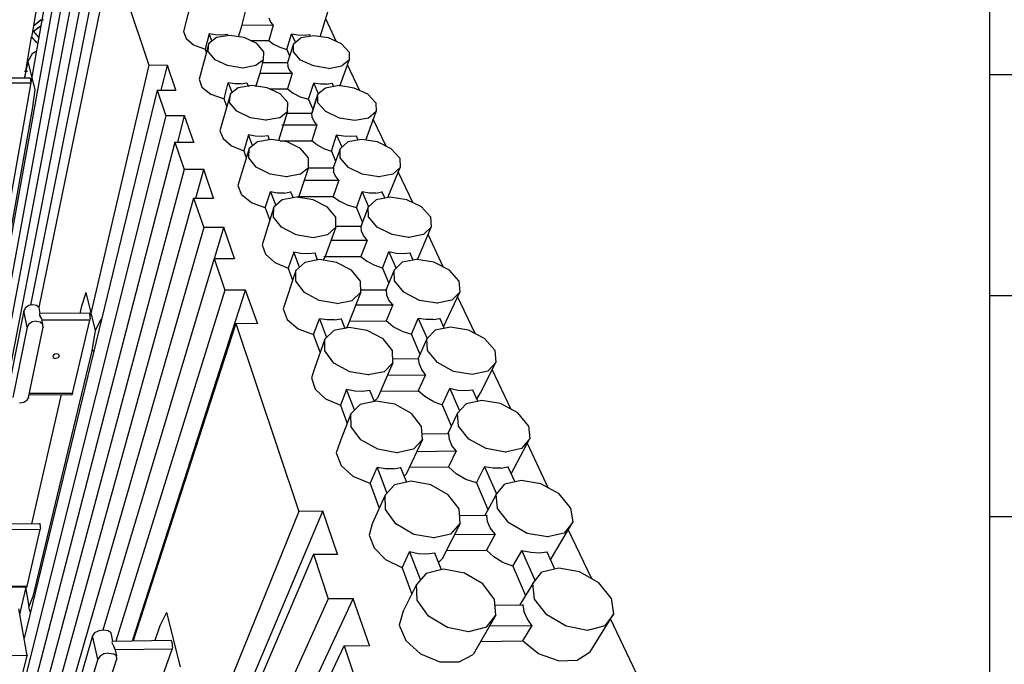
# Model space of a CAD drawing. Units: inches. Extents: x 365 to 800, y 23 to 134.
# Drawn here: x 513 to 526, y 44 to 53 of the extents above; entities that cross this region are included whole.
import ezdxf

# ---------------------------------------------------------------- set-up
doc = ezdxf.new("R2010")
doc.units = ezdxf.units.IN
doc.header["$MEASUREMENT"] = 0
for name, color, linetype in [('Block', 1, 'Continuous'), ('Dim', 7, 'Continuous'), ('Web', 6, 'Continuous'), ('Webs', 6, 'Continuous')]:
    doc.layers.add(name, color=color, linetype=linetype)
doc.styles.add('Arial', font='arial.ttf')

# ---------------------------------------------------------------- blocks, each defined once
blk = doc.blocks.new('*T12')
at = {"layer": 'DEFPOINTS', "color": 8, "linetype": 'ByBlock', "lineweight": 0}
for p, q in [((0, 0), (6.038, 0)), ((0, 0), (0, -5.258)), ((0, -1.984), (6.038, -1.984))]:
    blk.add_line(p, q, dxfattribs=at)
at = {"layer": 'Dim', "color": 0, "linetype": 'ByBlock', "lineweight": -2}
for p, q in [((6.038, 0), (30.192, 0)), ((6.038, 0), (6.038, -22.665)), ((30.192, 0), (30.192, -22.665)), ((6.038, -1.984), (30.192, -1.984)), ((12.077, -1.984), (12.077, -22.665)), ((18.115, -1.984), (18.115, -22.665)), ((24.154, -1.984), (24.154, -22.665)), ((0, -5.258), (30.192, -5.258)), ((0, -5.258), (0, -22.665)), ((0, -8.016), (30.192, -8.016)), ((0, -10.946), (30.192, -10.946)), ((0, -13.875), (30.192, -13.875)), ((0, -16.805), (30.192, -16.805)), ((0, -19.735), (30.192, -19.735)), ((0, -22.665), (30.192, -22.665))]:
    blk.add_line(p, q, dxfattribs=at)
at = {"layer": 'Dim', "color": 1, "style": 'Arial'}
for s, insert, char_height, width, attachment_point in [('{\\fArial|b1|i0|c0|p34;\\C256;FORM SIZES}', (18.115, -0.992), 0.8, 24.03371, 5), ('{\\fArial|b1|i0|c0|p34;\\C256;4" (102mm)}', (9.058, -2.044), 0.7, 5.91843, 2), ('{\\fArial|b1|i0|c0|p34;\\C256;6.25" (159mm)}', (15.096, -2.044), 0.7, 5.91843, 2), ('{\\fArial|b1|i0|c0|p34;\\C256;8" (203mm)}', (21.134, -2.044), 0.7, 5.91843, 2), ('{\\fArial|b1|i0|c0|p34;\\C256;10" (254mm)}', (27.173, -2.044), 0.7, 5.91843, 2)]:
    blk.add_mtext(s, dxfattribs=dict(at, insert=insert, char_height=char_height, width=width, attachment_point=attachment_point))
at = {"layer": 'Dim', "color": 0, "char_height": 0.7, "width": 5.91843, "attachment_point": 5, "style": 'Arial'}
for s, insert in [('6.25" (159mm)', (15.096, -6.637)), ('N//A', (9.058, -6.637)), ('8" (203mm)', (21.134, -6.637)), ('10" (254mm)', (27.173, -6.637)), ('{\\fArial|b1|i0|c0|p34;A}', (3.019, -6.637)), ('11.75" (298mm)', (15.096, -9.481)), ('13.5" (343mm)', (21.134, -9.481)), ('15.5" (394mm)', (27.173, -9.481)), ('N//A', (9.058, -9.481)), ('{\\fArial|b1|i0|c0|p34;B}', (3.019, -9.481)), ('3.375" (87mm)', (15.096, -12.411)), ('2.25" (57mm)', (21.134, -12.411)), ('2.125" (55mm)', (27.173, -12.411)), ('N//A', (9.058, -12.411)), ('{\\fArial|b1|i0|c0|p34;C}', (3.019, -12.411)), ('7.67" (195mm)', (15.096, -15.34)), ('6.125" (157mm)', (21.134, -15.34)), ('5.875" (150mm)', (27.173, -15.34)), ('N//A', (9.058, -15.34)), ('D', (3.019, -15.34)), ('32.125" (816mm)', (15.096, -18.27)), ('32.125" (816mm)', (21.134, -18.27)), ('34.5" (876mm)', (27.173, -18.27)), ('E', (3.019, -18.27)), ('N//A', (9.058, -18.27)), ('{\\C256;16}.125{\\H1x;\\C256;" (410mm)}', (15.096, -21.2)), ('{\\C256;16}.125{\\H1x;\\C256;" (410mm)}', (21.134, -21.2)), ('{\\C256;18.5\\H1x;" (470mm)}', (27.173, -21.2)), ('F', (3.019, -21.2)), ('N//A', (9.058, -21.2))]:
    blk.add_mtext(s, dxfattribs=dict(at, insert=insert))

msp = doc.modelspace()

# ---------------------------------------------------------------- linework, layer by layer
at = {"layer": 'Block'}
for p, q in [((513.24791, 55.22764), (511.7461, 46.72196)), ((513.32599, 54.99342), (511.78743, 46.47396)), ((513.40406, 54.7546), (511.82877, 46.22136)), ((513.48673, 54.51118), (511.8701, 45.95958)), ((513.57399, 54.25858), (511.91144, 45.6932)), ((513.66125, 53.9968), (512.67842, 49.05965)), ((513.75311, 53.72583), (512.78864, 49.0275)), ((513.75311, 53.72583), (514.24912, 52.24239)), ((512.79783, 53.239), (512.71516, 52.76596)), ((514.8278, 53.16093), (514.70839, 52.68788)), ((515.48456, 52.77973), (515.53048, 52.95426)), ((516.51791, 52.61899), (516.62355, 52.94966)), ((512.80701, 52.83485), (512.71516, 52.76136)), ((512.71516, 52.76596), (512.80701, 52.83485)), ((512.80701, 52.84403), (512.84835, 52.84403)), ((512.80701, 52.83485), (512.82538, 52.84403)), ((512.82538, 52.83944), (512.80701, 52.83485)), ((512.80701, 52.83944), (512.80701, 52.83485)), ((512.80701, 52.83485), (512.80701, 52.83025)), ((515.43863, 52.61899), (515.48456, 52.77973)), ((515.48456, 52.77973), (515.8979, 52.77514)), ((515.48456, 52.77973), (515.48456, 52.77514)), ((515.8979, 52.77514), (515.83819, 52.56847)), ((515.86116, 52.82107), (515.84279, 52.867)), ((515.8979, 52.77514), (515.86116, 52.82107)), ((515.8979, 52.77973), (515.8979, 52.77514)), ((516.73836, 52.55469), (516.59599, 52.85781)), ((512.71516, 52.76136), (512.69219, 52.6144)), ((512.71516, 52.77055), (512.71516, 52.76596)), ((512.71516, 52.76596), (512.71516, 52.76136)), ((512.71516, 52.69247), (512.8116, 52.76596)), ((512.71516, 52.76596), (512.71516, 52.76136)), ((512.8116, 52.75677), (512.71516, 52.68788)), ((512.71516, 52.69707), (512.71516, 52.69247)), ((512.78405, 52.61899), (512.71516, 52.69247)), ((512.71516, 52.69247), (512.71516, 52.68788)), ((512.71516, 52.69247), (512.71516, 52.68788)), ((512.71516, 52.68788), (512.78405, 52.6144)), ((514.70839, 52.68788), (514.74054, 52.59603)), ((515.04825, 52.66032), (514.99314, 52.45365)), ((515.04825, 52.66492), (515.04825, 52.66032)), ((515.13092, 52.64655), (515.04825, 52.66032)), ((515.08499, 52.56388), (515.04825, 52.66032)), ((515.21359, 52.64195), (515.13092, 52.64655)), ((515.29166, 52.65114), (515.21359, 52.64195)), ((515.29626, 52.63277), (515.29166, 52.65114)), ((515.29166, 52.65114), (515.29166, 52.64655)), ((516.07701, 52.44906), (516.14131, 52.65573)), ((516.14131, 52.66032), (516.14131, 52.65573)), ((516.14131, 52.65573), (516.19183, 52.54551)), ((516.22398, 52.64195), (516.14131, 52.65573)), ((516.38473, 52.64655), (516.30665, 52.63736)), ((516.39391, 52.62358), (516.38473, 52.64655)), ((516.38473, 52.64655), (516.38473, 52.64195)), ((512.61412, 52.16891), (512.69219, 52.61899)), ((512.69219, 52.6144), (512.69219, 52.61899)), ((512.75649, 52.5501), (512.69219, 52.61899)), ((512.69219, 52.6144), (512.69219, 52.61899)), ((512.75649, 52.54551), (512.69219, 52.6144)), ((512.69219, 52.6098), (512.69219, 52.6144)), ((512.75649, 52.5501), (512.75649, 52.54551)), ((512.75649, 52.54551), (512.75649, 52.5501)), ((512.77027, 52.53632), (512.75649, 52.54551)), ((512.75649, 52.54091), (512.75649, 52.54551)), ((514.74054, 52.59603), (514.84158, 52.51336)), ((514.84158, 52.51336), (514.99314, 52.45365)), ((515.04366, 52.53173), (514.91506, 52.05868)), ((515.03447, 52.4261), (515.04366, 52.53173)), ((515.1447, 52.6098), (515.04366, 52.53173)), ((515.31922, 52.63736), (515.1447, 52.6098)), ((515.51211, 52.6098), (515.31922, 52.63736)), ((515.68204, 52.53173), (515.51211, 52.6098)), ((515.59478, 52.56847), (515.83819, 52.56847)), ((515.7739, 52.4215), (515.68204, 52.53173)), ((515.83819, 52.57306), (515.83819, 52.56847)), ((515.83819, 52.56847), (515.90249, 52.52254)), ((515.90249, 52.52254), (515.98516, 52.48121)), ((516.16428, 52.52714), (516.0862, 52.27913)), ((516.16428, 52.52714), (516.26532, 52.60521)), ((516.16428, 52.4215), (516.16428, 52.52714)), ((516.30665, 52.63736), (516.22398, 52.64195)), ((516.43525, 52.63277), (516.26532, 52.60521)), ((516.63273, 52.60521), (516.43525, 52.63277)), ((516.80266, 52.52714), (516.63273, 52.60521)), ((516.9037, 52.41691), (516.80266, 52.52714)), ((512.70138, 52.39395), (512.64167, 52.29291)), ((512.7519, 52.4261), (512.70138, 52.39395)), ((514.99314, 52.45825), (514.99314, 52.45365)), ((514.99314, 52.45365), (515.00692, 52.41232)), ((515.12633, 52.31587), (515.03447, 52.4261)), ((515.7693, 52.31587), (515.7739, 52.4215)), ((515.98516, 52.48121), (516.07701, 52.44906)), ((516.07701, 52.45365), (516.07701, 52.44906)), ((516.07701, 52.44906), (516.11376, 52.36639)), ((516.26072, 52.31128), (516.16428, 52.4215)), ((516.9037, 52.41691), (516.9037, 52.31128)), ((512.64167, 52.29291), (512.64167, 52.28832)), ((515.29166, 52.2378), (515.12633, 52.31587)), ((515.7693, 52.31587), (515.66826, 52.2378)), ((515.72338, 52.13676), (515.7693, 52.31587)), ((515.76012, 52.27913), (516.0862, 52.27913)), ((516.0862, 52.28372), (516.0862, 52.27913)), ((516.0862, 52.27913), (516.09079, 52.2332)), ((516.43065, 52.2332), (516.26072, 52.31128)), ((516.7797, 51.96683), (516.9037, 52.31128)), ((516.9037, 52.31128), (516.80725, 52.2332)), ((512.61412, 52.16431), (512.59575, 52.07705)), ((512.59575, 52.16431), (512.63708, 52.16431)), ((512.61412, 52.16891), (512.61412, 52.16431)), ((512.61412, 52.16891), (512.61412, 52.16431)), ((512.61412, 52.16431), (512.61412, 52.15972)), ((514.24912, 52.24239), (513.46836, 48.91268)), ((514.49253, 52.2378), (514.24912, 52.24239)), ((514.24912, 52.24239), (514.24912, 52.2378)), ((514.40986, 51.91171), (514.49253, 52.2378)), ((514.49253, 52.24239), (514.49253, 52.2378)), ((514.60735, 51.91171), (514.49253, 52.2378)), ((515.49374, 52.20565), (515.29166, 52.2378)), ((515.66826, 52.2378), (515.49374, 52.20565)), ((515.49374, 52.21024), (515.49374, 52.20565)), ((515.66826, 51.96223), (515.72338, 52.13676)), ((515.72338, 52.14135), (515.72338, 52.13676)), ((515.72338, 52.13676), (516.1505, 52.13676)), ((516.1505, 52.13676), (516.0862, 51.93009)), ((516.10916, 52.18728), (516.09079, 52.2332)), ((516.1505, 52.13676), (516.10916, 52.18728)), ((516.1505, 52.14135), (516.1505, 52.13676)), ((516.63273, 52.20105), (516.43065, 52.2332)), ((516.63273, 52.20105), (516.80725, 52.2332)), ((516.63273, 52.20565), (516.63273, 52.20105)), ((517.04607, 51.90253), (516.88074, 52.24698)), ((512.59575, 52.08624), (512.59116, 52.07705)), ((512.59575, 52.09083), (512.59575, 52.08624)), ((512.68301, 52.02653), (512.67842, 52.00357)), ((512.67842, 52.00357), (512.67842, 51.99898)), ((514.91506, 52.05868), (514.9518, 51.95305)), ((515.24574, 51.7969), (515.30085, 52.00816)), ((515.30085, 52.00816), (515.35137, 51.87497)), ((515.38811, 51.99438), (515.30085, 52.00816)), ((515.30085, 52.00816), (515.30085, 52.00357)), ((515.47078, 51.99438), (515.38811, 51.99438)), ((515.47078, 51.99438), (515.54885, 52.00816)), ((515.54885, 52.00816), (515.56722, 51.96223)), ((515.54885, 52.00816), (515.54885, 52.00357)), ((516.36635, 51.7923), (516.43525, 52.00357)), ((516.43525, 52.00357), (516.49495, 51.86119)), ((516.52251, 51.98979), (516.43525, 52.00357)), ((516.43525, 52.00357), (516.43525, 51.99898)), ((516.60517, 51.98979), (516.52251, 51.98979)), ((516.60517, 51.98979), (516.67866, 52.00357)), ((516.67866, 52.00357), (516.69703, 51.95764)), ((516.67866, 52.00357), (516.67866, 51.99898)), ((514.35934, 51.91171), (512.59116, 44.64147)), ((514.35934, 51.91631), (514.35934, 51.91171)), ((514.35934, 51.91171), (514.47416, 51.57185)), ((514.35934, 51.91171), (514.60735, 51.91171)), ((514.60735, 51.91631), (514.60735, 51.91171)), ((514.9518, 51.95305), (515.07121, 51.8566)), ((515.3284, 51.86119), (515.19062, 51.37437)), ((515.31922, 51.74638), (515.3284, 51.86119)), ((515.43404, 51.94386), (515.3284, 51.86119)), ((515.61315, 51.97142), (515.43404, 51.94386)), ((515.81523, 51.94386), (515.61315, 51.97142)), ((515.98975, 51.86119), (515.81523, 51.94386)), ((515.84279, 51.93009), (516.0862, 51.93009)), ((516.09079, 51.74638), (515.98975, 51.86119)), ((516.0862, 51.93009), (516.15968, 51.87038)), ((516.0862, 51.93009), (516.0862, 51.92549)), ((516.15968, 51.87038), (516.25613, 51.82445)), ((516.5914, 51.93927), (516.49036, 51.8566)), ((516.77051, 51.97142), (516.5914, 51.93927)), ((516.97259, 51.93927), (516.77051, 51.97142)), ((517.15171, 51.8566), (516.97259, 51.93927)), ((515.07121, 51.8566), (515.24574, 51.7969)), ((515.24574, 51.80149), (515.24574, 51.7969)), ((515.28248, 51.69586), (515.24574, 51.7969)), ((515.41567, 51.63156), (515.31922, 51.74638)), ((516.0862, 51.62697), (516.09079, 51.74638)), ((516.25613, 51.82445), (516.36635, 51.7923)), ((516.36635, 51.7969), (516.36635, 51.7923)), ((516.42606, 51.65452), (516.36635, 51.7923)), ((516.49036, 51.8566), (516.40769, 51.604)), ((516.49036, 51.8566), (516.40769, 51.604)), ((516.40769, 51.604), (516.49036, 51.8566)), ((516.49036, 51.8566), (516.40769, 51.604)), ((516.49036, 51.74178), (516.49036, 51.8566)), ((516.59599, 51.62697), (516.49036, 51.74178)), ((517.25734, 51.74178), (517.15171, 51.8566)), ((517.25734, 51.74178), (517.26193, 51.62697)), ((512.70138, 51.66371), (512.70138, 51.65912)), ((515.59478, 51.5443), (515.41567, 51.63156)), ((516.0862, 51.62697), (515.96679, 51.24577)), ((515.98057, 51.5443), (516.0862, 51.62697)), ((516.40769, 51.604), (516.08161, 51.604)), ((516.40769, 51.6086), (516.40769, 51.604)), ((516.41228, 51.55348), (516.40769, 51.604)), ((516.7751, 51.53971), (516.59599, 51.62697)), ((517.12415, 51.25037), (517.26193, 51.62697)), ((517.26193, 51.62697), (517.16089, 51.53971)), ((514.47416, 51.57185), (512.61871, 44.16842)), ((514.47416, 51.57645), (514.47416, 51.57185)), ((514.72217, 51.57185), (514.47416, 51.57185)), ((514.63031, 51.22281), (514.72217, 51.57185)), ((514.72217, 51.57645), (514.72217, 51.57185)), ((514.84617, 51.22281), (514.72217, 51.57185)), ((515.80145, 51.51215), (515.59478, 51.5443)), ((515.98057, 51.5443), (515.80145, 51.51215)), ((515.80145, 51.51215), (515.80145, 51.50756)), ((516.43525, 51.50296), (516.41228, 51.55348)), ((516.47658, 51.45244), (516.43525, 51.50296)), ((516.98178, 51.50756), (516.7751, 51.53971)), ((517.16089, 51.53971), (516.98178, 51.50756)), ((516.98178, 51.51215), (516.98178, 51.50756)), ((517.39512, 51.1677), (517.22519, 51.52593)), ((515.19062, 51.37437), (515.23196, 51.26874)), ((516.01272, 51.45244), (516.05405, 51.45244)), ((516.03109, 51.45244), (516.47658, 51.45244)), ((516.47658, 51.45244), (516.40769, 51.24118)), ((516.47658, 51.45244), (516.47658, 51.44785)), ((514.59357, 51.22281), (512.71975, 43.9939)), ((514.59357, 51.22281), (514.71758, 50.85999)), ((514.59357, 51.22281), (514.84617, 51.22281)), ((514.59357, 51.22281), (514.59357, 51.21822)), ((514.84617, 51.22281), (514.84617, 51.21822)), ((515.23196, 51.26874), (515.34218, 51.17229)), ((515.56722, 51.31926), (515.50752, 51.10799)), ((515.65908, 51.30089), (515.56722, 51.31926)), ((515.62234, 51.17688), (515.56722, 51.31926)), ((515.56722, 51.31926), (515.56722, 51.31466)), ((515.68663, 51.2274), (515.57641, 51.14014)), ((515.74634, 51.29629), (515.65908, 51.30089)), ((515.87034, 51.25955), (515.68663, 51.2274)), ((515.82901, 51.30548), (515.74634, 51.29629)), ((515.84738, 51.25496), (515.82901, 51.30548)), ((515.82901, 51.30548), (515.82901, 51.30089)), ((516.08161, 51.2274), (515.87034, 51.25955)), ((515.98975, 51.24118), (516.40769, 51.24118)), ((516.26072, 51.14014), (516.08161, 51.2274)), ((516.40769, 51.24577), (516.40769, 51.24118)), ((516.47658, 51.18607), (516.40769, 51.24118)), ((516.66947, 51.1034), (516.73836, 51.31466)), ((516.73836, 51.31926), (516.73836, 51.31466)), ((516.73836, 51.31466), (516.80725, 51.15851)), ((516.83022, 51.30089), (516.73836, 51.31466)), ((516.78429, 51.13555), (516.88533, 51.2274)), ((516.91748, 51.29629), (516.83022, 51.30089)), ((517.06904, 51.25955), (516.88533, 51.2274)), ((517.00015, 51.30089), (516.91748, 51.29629)), ((517.00015, 51.30548), (517.00015, 51.30089)), ((517.02311, 51.25037), (517.00015, 51.30089)), ((517.2803, 51.2274), (517.06904, 51.25955)), ((517.46401, 51.13555), (517.2803, 51.2274)), ((515.34218, 51.17229), (515.50752, 51.10799)), ((515.57641, 51.14014), (515.42944, 50.64872)), ((515.50752, 51.10799), (515.53967, 51.01614)), ((515.50752, 51.10799), (515.50752, 51.1034)), ((515.57182, 51.01614), (515.57641, 51.14014)), ((516.36635, 51.01614), (516.26072, 51.14014)), ((516.56384, 51.14014), (516.47658, 51.18607)), ((516.56384, 51.14014), (516.66947, 51.1034)), ((516.66947, 51.10799), (516.66947, 51.1034)), ((516.66947, 51.1034), (516.72459, 50.97021)), ((516.78429, 51.13555), (516.69244, 50.88295)), ((516.78429, 51.01614), (516.78429, 51.13555)), ((517.57883, 51.01155), (517.46401, 51.13555)), ((515.67286, 50.89213), (515.57182, 51.01614)), ((516.36635, 50.88754), (516.36635, 51.01614)), ((516.89452, 50.88754), (516.78429, 51.01614)), ((517.57883, 51.01155), (517.58342, 50.88754)), ((514.71758, 50.85999), (512.4396, 42.36349)), ((514.97477, 50.85999), (514.71758, 50.85999)), ((514.71758, 50.85999), (514.71758, 50.85539)), ((514.86913, 50.47879), (514.97477, 50.85999)), ((515.10336, 50.47879), (514.97477, 50.85999)), ((514.97477, 50.85999), (514.97477, 50.85539)), ((515.85656, 50.79569), (515.67286, 50.89213)), ((516.36635, 50.88754), (516.23776, 50.50176)), ((516.25613, 50.79569), (516.36635, 50.88754)), ((516.36176, 50.88295), (516.69703, 50.88295)), ((516.69703, 50.88295), (516.69703, 50.82784)), ((516.69703, 50.88295), (516.69703, 50.87836)), ((516.72459, 50.77272), (516.69703, 50.82784)), ((517.07822, 50.79569), (516.89452, 50.88754)), ((517.41808, 50.48798), (517.58342, 50.88754)), ((517.58342, 50.88754), (517.48238, 50.79569)), ((517.75335, 50.41449), (517.55586, 50.82784)), ((516.07242, 50.76354), (515.85656, 50.79569)), ((516.25613, 50.79569), (516.07242, 50.76354)), ((516.07242, 50.76354), (516.07242, 50.75895)), ((516.30665, 50.71761), (516.76592, 50.71761)), ((516.76592, 50.71761), (516.69244, 50.50176)), ((516.76592, 50.71761), (516.72459, 50.77272)), ((516.76592, 50.71761), (516.76592, 50.71302)), ((517.29867, 50.76354), (517.07822, 50.79569)), ((517.48238, 50.79569), (517.29867, 50.76354)), ((517.29867, 50.76354), (517.29867, 50.75895)), ((515.42944, 50.64872), (515.47537, 50.52472)), ((515.79227, 50.3502), (515.86116, 50.56146)), ((515.86116, 50.56605), (515.86116, 50.56146)), ((515.86116, 50.56146), (515.93005, 50.38235)), ((515.95301, 50.54768), (515.86116, 50.56146)), ((516.04487, 50.54768), (516.12753, 50.56146)), ((516.12753, 50.56605), (516.12753, 50.56146)), ((516.12753, 50.56146), (516.15968, 50.48338)), ((517.00015, 50.3502), (517.07822, 50.56146)), ((517.07822, 50.56605), (517.07822, 50.56146)), ((517.07822, 50.56146), (517.16089, 50.36397)), ((517.17008, 50.54768), (517.07822, 50.56146)), ((517.25734, 50.54768), (517.34001, 50.56146)), ((517.34001, 50.56605), (517.34001, 50.56146)), ((517.34001, 50.56146), (517.37675, 50.47879)), ((514.84158, 50.47879), (512.49471, 42.01445)), ((514.84158, 50.48338), (514.84158, 50.47879)), ((514.84158, 50.47879), (514.97477, 50.08841)), ((514.84158, 50.47879), (515.10336, 50.47879)), ((515.10336, 50.48338), (515.10336, 50.47879)), ((515.60856, 50.41909), (515.47537, 50.52472)), ((516.01731, 50.45583), (515.90708, 50.35938)), ((516.04487, 50.54768), (515.95301, 50.54768)), ((516.2102, 50.49257), (516.01731, 50.45583)), ((516.42606, 50.45583), (516.2102, 50.49257)), ((516.21939, 50.50176), (516.26072, 50.50176)), ((516.22857, 50.48798), (516.23776, 50.50176)), ((516.23776, 50.50176), (516.69244, 50.50176)), ((516.61895, 50.35938), (516.42606, 50.45583)), ((516.69244, 50.50635), (516.69244, 50.50176)), ((516.69244, 50.50176), (516.7751, 50.43746)), ((516.88074, 50.38694), (516.7751, 50.43746)), ((517.1563, 50.35938), (517.26193, 50.45583)), ((517.25734, 50.54768), (517.17008, 50.54768)), ((517.45023, 50.49257), (517.26193, 50.45583)), ((517.67068, 50.45583), (517.45023, 50.49257)), ((517.86357, 50.36397), (517.67068, 50.45583)), ((515.79227, 50.3502), (515.60856, 50.41909)), ((515.90708, 50.35938), (515.75093, 49.85878)), ((515.79227, 50.3502), (515.85197, 50.18945)), ((515.79227, 50.3502), (515.79227, 50.3456)), ((515.90249, 50.22619), (515.90708, 50.35938)), ((516.72918, 50.22619), (516.61895, 50.35938)), ((517.00015, 50.3502), (516.88074, 50.38694)), ((517.00015, 50.3502), (517.08282, 50.1573)), ((517.00015, 50.3502), (517.00015, 50.3456)), ((517.1563, 50.35938), (517.05985, 50.10219)), ((517.16089, 50.23079), (517.1563, 50.35938)), ((517.98298, 50.23079), (517.86357, 50.36397)), ((516.00812, 50.09301), (515.90249, 50.22619)), ((516.72918, 50.09301), (516.72918, 50.22619)), ((517.27571, 50.09301), (517.16089, 50.23079)), ((517.98298, 50.23079), (517.99217, 50.09301)), ((514.97477, 50.08841), (512.54982, 41.66081)), ((515.24114, 50.08841), (514.97477, 50.08841)), ((514.97477, 50.08841), (514.97477, 50.08382)), ((515.11714, 49.67966), (515.24114, 50.08841)), ((515.24114, 50.09301), (515.24114, 50.08841)), ((515.38352, 49.67966), (515.24114, 50.08841)), ((516.20102, 49.99197), (516.00812, 50.09301)), ((516.72918, 50.09301), (516.5868, 49.70722)), ((516.61895, 49.99197), (516.72918, 50.09301)), ((517.06444, 50.10219), (516.72918, 50.10219)), ((517.06904, 50.04249), (517.06444, 50.10219)), ((517.06444, 50.10219), (517.06444, 50.0976)), ((517.09659, 49.98278), (517.06904, 50.04249)), ((517.4732, 49.99656), (517.27571, 50.09301)), ((517.82224, 49.68425), (517.99217, 50.09301)), ((517.99217, 50.09301), (517.89113, 49.99656)), ((516.42606, 49.95522), (516.20102, 49.99197)), ((516.61895, 49.99197), (516.42606, 49.95522)), ((516.42606, 49.95982), (516.42606, 49.95522)), ((516.66488, 49.92308), (517.14252, 49.92308)), ((517.14252, 49.92308), (517.05985, 49.70722)), ((517.14252, 49.92308), (517.09659, 49.98278)), ((517.14252, 49.92308), (517.14252, 49.91848)), ((517.69824, 49.95982), (517.4732, 49.99656)), ((517.89113, 49.99656), (517.69824, 49.95982)), ((517.69824, 49.95982), (517.69824, 49.95522)), ((518.15751, 49.56025), (517.95084, 49.99656)), ((515.75093, 49.85878), (515.79686, 49.73477)), ((515.11255, 49.67966), (513.63829, 44.75169)), ((515.11255, 49.68425), (515.11255, 49.67966)), ((515.11255, 49.67966), (515.25492, 49.25713)), ((515.11255, 49.67966), (515.38352, 49.67966)), ((515.38352, 49.68425), (515.38352, 49.67966)), ((515.79686, 49.73477), (515.92086, 49.62455)), ((516.16887, 49.76233), (516.09539, 49.55107)), ((516.16887, 49.76692), (516.16887, 49.76233)), ((516.26532, 49.74396), (516.16887, 49.76233)), ((516.24694, 49.56484), (516.16887, 49.76233)), ((516.36176, 49.73937), (516.26532, 49.74396)), ((516.51332, 49.66588), (516.31583, 49.62455)), ((516.45362, 49.74855), (516.36176, 49.73937)), ((516.48576, 49.6567), (516.45362, 49.74855)), ((516.45362, 49.74855), (516.45362, 49.74396)), ((516.73836, 49.62455), (516.51332, 49.66588)), ((516.56384, 49.6567), (516.5868, 49.70722)), ((516.56843, 49.70722), (516.60977, 49.70722)), ((516.5868, 49.70722), (517.05985, 49.70722)), ((517.05985, 49.71181), (517.05985, 49.70722)), ((517.05985, 49.70722), (517.13793, 49.64292)), ((517.23437, 49.5924), (517.13793, 49.64292)), ((517.34919, 49.55107), (517.43186, 49.76692)), ((517.43186, 49.76692), (517.52831, 49.54647)), ((517.52831, 49.74396), (517.43186, 49.76692)), ((517.43186, 49.76692), (517.43186, 49.76233)), ((517.62475, 49.73937), (517.52831, 49.74396)), ((517.80387, 49.66588), (517.60638, 49.62914)), ((517.71202, 49.74855), (517.62475, 49.73937)), ((517.71202, 49.75315), (517.71202, 49.74855)), ((517.75335, 49.6567), (517.71202, 49.74855)), ((518.02891, 49.62914), (517.80387, 49.66588)), ((517.80846, 49.66588), (517.82224, 49.68425)), ((515.92086, 49.62455), (516.09539, 49.55107)), ((516.19642, 49.51892), (516.03109, 49.01372)), ((516.09539, 49.55107), (516.15509, 49.39032)), ((516.09539, 49.55107), (516.09539, 49.54647)), ((516.31583, 49.62455), (516.19642, 49.51892)), ((516.19642, 49.37654), (516.19642, 49.51892)), ((516.93585, 49.52351), (516.73836, 49.62455)), ((517.05526, 49.37654), (516.93585, 49.52351)), ((517.34919, 49.55107), (517.23437, 49.5924)), ((517.34919, 49.55566), (517.34919, 49.55107)), ((517.34919, 49.55107), (517.43186, 49.35358)), ((517.50075, 49.52351), (517.39053, 49.25713)), ((517.50075, 49.52351), (517.60638, 49.62914)), ((517.50534, 49.38114), (517.50075, 49.52351)), ((518.23558, 49.52351), (518.02891, 49.62914)), ((518.35959, 49.38114), (518.23558, 49.52351)), ((517.62935, 49.23417), (517.50534, 49.38114)), ((518.35959, 49.38114), (518.37336, 49.23417)), ((515.25492, 49.25713), (513.80822, 44.60473)), ((514.02867, 44.60932), (515.53048, 49.25713)), ((515.25492, 49.26173), (515.25492, 49.25713)), ((515.53048, 49.25713), (515.25492, 49.25713)), ((515.53048, 49.26173), (515.53048, 49.25713)), ((515.68663, 48.82083), (515.53048, 49.25713)), ((516.31124, 49.22958), (516.19642, 49.37654)), ((517.05985, 49.23417), (517.05526, 49.37654)), ((517.39971, 49.25713), (517.05526, 49.25713)), ((517.39971, 49.26173), (517.39971, 49.25713)), ((517.4043, 49.19284), (517.39971, 49.25713)), ((513.41325, 49.22958), (513.41325, 49.22498)), ((516.50873, 49.12395), (516.31124, 49.22958)), ((516.74296, 49.08261), (516.50873, 49.12395)), ((516.74296, 49.08261), (516.94503, 49.12395)), ((517.05985, 49.23417), (516.87614, 48.7749)), ((516.94503, 49.12395), (517.05985, 49.23417)), ((517.43186, 49.12854), (517.4043, 49.19284)), ((517.48238, 49.06424), (517.43186, 49.12854)), ((517.83602, 49.12395), (517.62935, 49.23417)), ((518.07025, 49.0872), (517.83602, 49.12395)), ((518.26773, 49.12854), (518.07025, 49.0872)), ((518.15751, 48.7749), (518.37336, 49.23417)), ((518.37336, 49.23417), (518.26773, 49.12854)), ((518.57544, 48.68305), (518.34122, 49.17447)), ((512.58656, 48.98616), (512.58656, 48.98157)), ((516.03109, 49.01372), (516.08161, 48.87135)), ((516.74296, 49.0872), (516.74296, 49.08261)), ((516.99096, 49.06424), (517.48238, 49.06424)), ((517.48238, 49.06424), (517.39512, 48.85298)), ((517.48238, 49.06883), (517.48238, 49.06424)), ((518.07025, 49.0872), (518.07025, 49.08261)), ((513.60614, 48.86216), (513.53725, 48.72438)), ((513.61992, 48.87135), (513.60614, 48.86216)), ((516.08161, 48.87135), (516.22857, 48.74734)), ((516.43065, 48.66927), (516.51332, 48.88053)), ((516.51332, 48.88512), (516.51332, 48.88053)), ((516.51332, 48.88053), (516.60517, 48.63253)), ((516.61436, 48.86675), (516.51332, 48.88053)), ((516.71081, 48.86675), (516.61436, 48.86675)), ((516.71081, 48.86675), (516.79807, 48.88053)), ((516.79807, 48.88512), (516.79807, 48.88053)), ((516.79807, 48.88053), (516.84859, 48.75194)), ((517.73039, 48.67386), (517.82224, 48.88512)), ((517.82224, 48.88972), (517.82224, 48.88512)), ((517.82224, 48.88512), (517.94165, 48.61875)), ((517.92328, 48.87135), (517.82224, 48.88512)), ((518.01973, 48.87135), (517.92328, 48.87135)), ((518.01973, 48.87135), (518.10699, 48.88512)), ((518.10699, 48.88972), (518.10699, 48.88512)), ((518.10699, 48.88512), (518.16669, 48.75194)), ((513.53725, 48.72438), (513.53725, 48.71979)), ((515.40189, 48.81623), (514.03786, 44.60932)), ((515.40189, 48.81623), (515.68663, 48.82083)), ((515.40189, 48.82083), (515.40189, 48.81623)), ((515.40189, 48.81623), (516.23776, 46.3224)), ((515.68663, 48.82083), (515.68663, 48.81623)), ((516.22857, 48.74734), (516.43065, 48.66927)), ((516.70162, 48.72438), (516.58221, 48.60956)), ((516.9037, 48.76571), (516.70162, 48.72438)), ((516.85777, 48.75653), (516.87614, 48.7749)), ((517.14252, 48.72438), (516.9037, 48.76571)), ((516.90829, 48.84838), (517.39512, 48.85298)), ((517.35379, 48.61416), (517.14252, 48.72438)), ((517.48697, 48.7749), (517.39512, 48.85298)), ((517.39512, 48.85298), (517.39512, 48.84838)), ((517.60179, 48.7152), (517.48697, 48.7749)), ((517.93706, 48.61416), (518.04728, 48.72897)), ((518.24936, 48.77031), (518.04728, 48.72897)), ((518.48818, 48.72897), (518.24936, 48.77031)), ((518.69945, 48.61875), (518.48818, 48.72897)), ((516.51791, 48.43504), (516.43065, 48.66927)), ((516.43065, 48.66927), (516.43065, 48.66468)), ((516.58221, 48.60956), (516.44443, 48.21918)), ((516.58221, 48.45341), (516.58221, 48.60956)), ((517.47779, 48.458), (517.35379, 48.61416)), ((517.60179, 48.7152), (517.73039, 48.67386)), ((517.8452, 48.40748), (517.73039, 48.67386)), ((517.73039, 48.67386), (517.73039, 48.66927)), ((517.93706, 48.61416), (517.81765, 48.34319)), ((517.94624, 48.458), (517.93706, 48.61416)), ((518.83723, 48.4626), (518.69945, 48.61875)), ((513.51888, 48.45341), (513.49132, 48.45341)), ((513.49132, 48.45341), (513.49132, 48.44882)), ((516.70162, 48.29267), (516.58221, 48.45341)), ((517.48238, 48.29726), (517.47779, 48.458)), ((517.82683, 48.34778), (517.48238, 48.34319)), ((517.83602, 48.27889), (517.82683, 48.34778)), ((517.82683, 48.34778), (517.82683, 48.34319)), ((518.07484, 48.30185), (517.94624, 48.458)), ((518.83723, 48.4626), (518.85101, 48.30185)), ((516.44443, 48.21918), (516.4031, 48.09518)), ((516.91289, 48.17785), (516.70162, 48.29267)), ((517.48238, 48.29726), (517.2803, 47.8288)), ((517.36756, 48.17785), (517.48238, 48.29726)), ((517.86817, 48.20541), (517.83602, 48.27889)), ((517.91869, 48.13651), (517.86817, 48.20541)), ((518.2907, 48.18244), (518.07484, 48.30185)), ((518.64893, 47.89769), (518.85101, 48.30185)), ((518.85101, 48.30185), (518.74537, 48.18703)), ((519.05308, 47.67724), (518.80049, 48.20541)), ((516.4031, 48.09518), (516.45362, 47.94821)), ((517.1563, 48.13651), (516.91289, 48.17785)), ((517.36756, 48.17785), (517.1563, 48.13651)), ((517.1563, 48.13651), (517.1563, 48.13192)), ((517.4089, 48.13192), (517.91869, 48.13651)), ((517.91869, 48.13651), (517.82224, 47.92525)), ((517.91869, 48.13651), (517.91869, 48.13192)), ((518.5387, 48.14111), (518.2907, 48.18244)), ((518.74537, 48.18703), (518.5387, 48.14111)), ((518.5387, 48.1457), (518.5387, 48.14111)), ((516.45362, 47.94821), (516.5914, 47.81962)), ((516.87155, 47.94362), (516.78888, 47.73236)), ((516.87155, 47.94821), (516.87155, 47.94362)), ((516.98178, 47.92066), (516.87155, 47.94362)), ((516.97718, 47.67265), (516.87155, 47.94362)), ((518.13914, 47.73695), (518.24018, 47.95281)), ((518.24018, 47.95281), (518.36877, 47.65887)), ((518.34581, 47.92984), (518.24018, 47.95281)), ((518.24018, 47.95281), (518.24018, 47.94821)), ((516.5914, 47.81962), (516.78888, 47.73236)), ((517.08282, 47.91607), (516.98178, 47.92066)), ((517.17926, 47.92984), (517.08282, 47.91607)), ((517.23897, 47.78288), (517.17926, 47.92984)), ((517.17926, 47.92984), (517.17926, 47.92525)), ((517.23437, 47.78747), (517.2803, 47.8288)), ((517.31704, 47.92066), (517.82224, 47.92525)), ((517.9095, 47.84717), (517.82224, 47.92525)), ((517.82224, 47.92525), (517.82224, 47.92066)), ((518.01973, 47.78288), (517.9095, 47.84717)), ((518.45144, 47.92525), (518.34581, 47.92984)), ((518.54329, 47.93444), (518.45144, 47.92525)), ((518.54329, 47.93903), (518.54329, 47.93444)), ((518.61218, 47.78747), (518.54329, 47.93444)), ((518.59841, 47.81503), (518.64893, 47.89769)), ((516.78888, 47.73236), (516.87614, 47.48894)), ((516.78888, 47.73236), (516.78888, 47.72776)), ((517.05067, 47.74154), (516.92666, 47.61754)), ((517.26193, 47.78747), (517.05067, 47.74154)), ((517.50994, 47.74614), (517.26193, 47.78747)), ((517.73039, 47.62213), (517.50994, 47.74614)), ((518.01973, 47.78288), (518.13914, 47.73695)), ((518.13914, 47.74154), (518.13914, 47.73695)), ((518.13914, 47.73695), (518.25855, 47.46139)), ((518.34122, 47.62673), (518.45603, 47.75073)), ((518.6627, 47.79666), (518.45603, 47.75073)), ((518.91071, 47.75532), (518.6627, 47.79666)), ((519.14035, 47.63132), (518.91071, 47.75532)), ((516.92666, 47.61754), (516.78429, 47.25012)), ((516.93126, 47.44761), (516.92666, 47.61754)), ((517.86357, 47.4522), (517.73039, 47.62213)), ((518.34122, 47.62673), (518.20803, 47.35116)), ((518.35499, 47.4568), (518.34122, 47.62673)), ((519.28272, 47.46139), (519.14035, 47.63132)), ((517.05985, 47.27309), (516.93126, 47.44761)), ((517.87735, 47.27768), (517.86357, 47.4522)), ((518.49277, 47.28227), (518.35499, 47.4568)), ((519.28272, 47.46139), (519.30109, 47.29146)), ((518.2264, 47.35576), (517.86817, 47.35116)), ((518.23558, 47.27768), (518.2264, 47.35576)), ((518.2264, 47.35576), (518.2264, 47.35116)), ((519.05308, 46.823), (519.30109, 47.29146)), ((519.30109, 47.29146), (519.19087, 47.15827)), ((516.78429, 47.25012), (516.73377, 47.10316)), ((517.28489, 47.14908), (517.05985, 47.27309)), ((517.87735, 47.27768), (517.6615, 46.81841)), ((517.75794, 47.14908), (517.87735, 47.27768)), ((518.26773, 47.1996), (518.23558, 47.27768)), ((518.32284, 47.12612), (518.26773, 47.1996)), ((518.72241, 47.15827), (518.49277, 47.28227)), ((518.9796, 47.11234), (518.72241, 47.15827)), ((519.19087, 47.15827), (518.9796, 47.11234)), ((519.5491, 46.63011), (519.26894, 47.22716)), ((516.73377, 47.10316), (516.79807, 46.93323)), ((517.53749, 47.10316), (517.28489, 47.14908)), ((517.75794, 47.14908), (517.53749, 47.10316)), ((517.53749, 47.10316), (517.53749, 47.09856)), ((517.80387, 47.12153), (518.32284, 47.12612)), ((518.32284, 47.12612), (518.22181, 46.91486)), ((518.32284, 47.12612), (518.32284, 47.12153)), ((518.9796, 47.11234), (518.9796, 47.10775)), ((516.95881, 46.78626), (516.79807, 46.93323)), ((517.18386, 46.69441), (517.27571, 46.90567)), ((517.27571, 46.90567), (517.4043, 46.56581)), ((517.38593, 46.8873), (517.27571, 46.90567)), ((517.27571, 46.90567), (517.27571, 46.90108)), ((517.49157, 46.8873), (517.58801, 46.90567)), ((517.58801, 46.91026), (517.58801, 46.90567)), ((517.58801, 46.90567), (517.66609, 46.71278)), ((517.70283, 46.91026), (518.22181, 46.91486)), ((518.32284, 46.823), (518.22181, 46.91486)), ((518.22181, 46.91486), (518.22181, 46.91026)), ((518.59381, 46.70359), (518.69945, 46.91486)), ((518.69945, 46.91486), (518.86019, 46.55663)), ((518.81426, 46.89649), (518.69945, 46.91486)), ((518.69945, 46.91486), (518.69945, 46.91026)), ((518.9199, 46.89649), (518.81426, 46.89649)), ((518.9199, 46.89649), (519.01175, 46.91486)), ((519.01175, 46.91945), (519.01175, 46.91486)), ((519.01175, 46.91486), (519.1036, 46.71737)), ((517.18386, 46.69441), (516.95881, 46.78626)), ((517.49157, 46.8873), (517.38593, 46.8873)), ((517.63394, 46.79085), (517.6615, 46.81841)), ((518.45144, 46.74952), (518.32284, 46.823)), ((517.18386, 46.69441), (517.30327, 46.36833)), ((517.18386, 46.69441), (517.18386, 46.68981)), ((517.50534, 46.67604), (517.38134, 46.53826)), ((517.72579, 46.72656), (517.50534, 46.67604)), ((517.98758, 46.67604), (517.72579, 46.72656)), ((518.21721, 46.54285), (517.98758, 46.67604)), ((518.59381, 46.70359), (518.45144, 46.74952)), ((518.59381, 46.70359), (518.74537, 46.34995)), ((518.59381, 46.70359), (518.59381, 46.699)), ((518.8556, 46.54744), (518.97042, 46.68522)), ((519.18627, 46.73574), (518.97042, 46.68522)), ((519.44806, 46.68981), (519.18627, 46.73574)), ((519.69147, 46.55663), (519.44806, 46.68981)), ((517.38134, 46.53826), (517.21141, 46.16165)), ((517.38593, 46.34995), (517.38134, 46.53826)), ((518.36418, 46.35914), (518.21721, 46.54285)), ((518.8556, 46.54744), (518.70404, 46.27188)), ((518.87397, 46.36373), (518.8556, 46.54744)), ((519.84303, 46.37292), (519.69147, 46.55663)), ((519.84303, 46.37292), (519.87058, 46.18002)), ((516.23776, 46.3224), (513.05502, 38.47347)), ((513.24332, 38.47807), (516.55466, 46.32699)), ((516.55466, 46.32699), (516.23776, 46.3224)), ((516.23776, 46.32699), (516.23776, 46.3224)), ((516.75214, 45.7575), (516.55466, 46.32699)), ((516.55466, 46.32699), (516.55466, 46.3224)), ((517.52371, 46.16165), (517.38593, 46.34995)), ((518.37796, 46.16625), (518.36418, 46.35914)), ((518.7316, 46.27188), (518.36877, 46.26729)), ((518.7316, 46.27647), (518.7316, 46.27188)), ((518.74078, 46.18921), (518.7316, 46.27188)), ((519.02094, 46.17543), (518.87397, 46.36373)), ((517.21141, 46.16165), (517.17008, 46.01009)), ((517.76254, 46.01928), (517.52371, 46.16165)), ((518.37796, 46.16625), (518.13914, 45.69779)), ((518.25395, 46.02387), (518.37796, 46.16625)), ((518.77752, 46.10654), (518.74078, 46.18921)), ((519.26435, 46.03306), (519.02094, 46.17543)), ((519.57665, 45.68401), (519.87058, 46.18002)), ((519.87058, 46.18002), (519.75577, 46.03765)), ((517.17008, 46.01009), (517.23437, 45.84016)), ((518.02891, 45.97335), (517.76254, 46.01928)), ((518.25395, 46.02387), (518.02891, 45.97335)), ((518.29988, 46.01928), (518.84182, 46.02387)), ((518.84182, 46.02387), (518.727, 45.81261)), ((518.84182, 46.02387), (518.77752, 46.10654)), ((518.84182, 46.02387), (518.84182, 46.01928)), ((519.53532, 45.98713), (519.26435, 46.03306)), ((519.75577, 46.03765), (519.53532, 45.98713)), ((519.53532, 45.98713), (519.53532, 45.98254)), ((520.12318, 45.43141), (519.81088, 46.08358)), ((518.02891, 45.97335), (518.02891, 45.96876)), ((516.43065, 45.7575), (513.12391, 38.02798)), ((516.43065, 45.7575), (516.62814, 45.16504)), ((516.43065, 45.7575), (516.75214, 45.7575)), ((516.43065, 45.7575), (516.43065, 45.7529)), ((516.75214, 45.76209), (516.75214, 45.7575)), ((517.39053, 45.68401), (517.23437, 45.84016)), ((517.60638, 45.57838), (517.70742, 45.78965)), ((517.70742, 45.79424), (517.70742, 45.78965)), ((517.70742, 45.78965), (517.8498, 45.41304)), ((517.82224, 45.76209), (517.70742, 45.78965)), ((517.93706, 45.7575), (517.82224, 45.76209)), ((518.04269, 45.77127), (517.93706, 45.7575)), ((518.04269, 45.77587), (518.04269, 45.77127)), ((518.12995, 45.55082), (518.04269, 45.77127)), ((518.19425, 45.80802), (518.727, 45.81261)), ((518.727, 45.8172), (518.727, 45.81261)), ((518.82345, 45.72075), (518.727, 45.81261)), ((518.94286, 45.64727), (518.82345, 45.72075)), ((519.07605, 45.59675), (519.19546, 45.80342)), ((519.19546, 45.80802), (519.19546, 45.80342)), ((519.19546, 45.80342), (519.37457, 45.40386)), ((519.31487, 45.78046), (519.19546, 45.80342)), ((519.42509, 45.77127), (519.31487, 45.78046)), ((519.53072, 45.78505), (519.42509, 45.77127)), ((519.53072, 45.78965), (519.53072, 45.78505)), ((519.63176, 45.56001), (519.53072, 45.78505)), ((517.60638, 45.57838), (517.39053, 45.68401)), ((518.08862, 45.64727), (518.13914, 45.69779)), ((519.07605, 45.59675), (518.94286, 45.64727)), ((519.07605, 45.59675), (519.24598, 45.21096)), ((519.07605, 45.59675), (519.07605, 45.59216)), ((517.60638, 45.58297), (517.60638, 45.57838)), ((517.60638, 45.57838), (517.73498, 45.22934)), ((517.92787, 45.50031), (517.79928, 45.35334)), ((518.15751, 45.56001), (517.92787, 45.50031)), ((518.43307, 45.5049), (518.15751, 45.56001)), ((518.67648, 45.36252), (518.43307, 45.5049)), ((519.34242, 45.36712), (519.46183, 45.51868)), ((519.68688, 45.57379), (519.46183, 45.51868)), ((519.96244, 45.52327), (519.68688, 45.57379)), ((520.21504, 45.3763), (519.96244, 45.52327)), ((512.6279, 45.32578), (512.63249, 45.33497)), ((512.63249, 45.33497), (512.63249, 45.33038)), ((517.79928, 45.35334), (517.62016, 44.9997)), ((517.80846, 45.14667), (517.79928, 45.35334)), ((518.83263, 45.15585), (518.67648, 45.36252)), ((519.34242, 45.36712), (519.1679, 45.08696)), ((519.36539, 45.16045), (519.34242, 45.36712)), ((520.38037, 45.17422), (520.21504, 45.3763)), ((512.53604, 44.95837), (512.61871, 45.32119)), ((512.70597, 45.19719), (512.72434, 45.19719)), ((512.70597, 45.19719), (512.70597, 45.19259)), ((512.65545, 45.06859), (512.65545, 45.064)), ((516.62814, 45.16504), (513.19739, 37.56871)), ((513.39488, 37.5733), (516.95881, 45.16504)), ((516.95881, 45.16504), (516.62814, 45.16504)), ((516.62814, 45.16504), (516.62814, 45.16045)), ((516.95881, 45.16963), (516.95881, 45.16504)), ((517.17467, 44.54502), (516.95881, 45.16504)), ((517.95543, 44.9354), (517.80846, 45.14667)), ((518.85101, 44.94918), (518.83263, 45.15585)), ((518.83723, 45.08237), (519.20924, 45.08696)), ((519.20924, 45.09155), (519.20924, 45.08696)), ((519.20924, 45.08696), (519.22301, 44.9997)), ((519.52613, 44.95377), (519.36539, 45.16045)), ((520.38037, 45.17422), (520.41252, 44.96296)), ((512.66923, 44.9997), (512.65545, 45.064)), ((512.67842, 44.99511), (512.66923, 44.9997)), ((517.62016, 44.9997), (517.56964, 44.81599)), ((518.85101, 44.94918), (518.54789, 44.42561)), ((518.727, 44.78844), (518.85101, 44.94918)), ((519.26435, 44.90325), (519.22301, 44.9997)), ((519.78332, 44.80221), (519.52613, 44.95377)), ((520.10022, 44.46235), (520.41252, 44.96296)), ((520.41252, 44.96296), (520.29771, 44.80681)), ((517.56964, 44.81599), (517.6569, 44.61391)), ((518.20803, 44.78384), (517.95543, 44.9354)), ((518.76834, 44.80681), (519.32865, 44.8114)), ((519.32865, 44.8114), (519.20464, 44.60932)), ((519.32865, 44.8114), (519.26435, 44.90325)), ((519.32865, 44.81599), (519.32865, 44.8114)), ((520.29771, 44.80681), (520.06807, 44.7471)), ((520.83046, 43.93879), (520.37119, 44.89866)), ((518.48818, 44.72873), (518.20803, 44.78384)), ((518.727, 44.78844), (518.48818, 44.72873)), ((518.48818, 44.73332), (518.48818, 44.72873)), ((520.06807, 44.7471), (519.78332, 44.80221)), ((520.06807, 44.75169), (520.06807, 44.7471)), ((516.8394, 44.54043), (517.17467, 44.54502)), ((516.8394, 44.54502), (516.8394, 44.54043)), ((517.17467, 44.54962), (517.17467, 44.54502)), ((517.6569, 44.61391), (517.8498, 44.4348)), ((518.64893, 44.60014), (519.20464, 44.60932)), ((519.41591, 44.4348), (519.20464, 44.60932)), ((519.20464, 44.60932), (519.20464, 44.60473)), ((513.27087, 37.09566), (516.8394, 44.54043)), ((516.8394, 44.54043), (517.05985, 43.88827)), ((517.8498, 44.4348), (518.10699, 44.32917)), ((518.36418, 44.32917), (518.54789, 44.42561)), ((519.68228, 44.34294), (519.41591, 44.4348)), ((519.93029, 44.35213), (520.10022, 44.46235)), ((518.10699, 44.32917), (518.36418, 44.32917)), ((519.68228, 44.34294), (519.93029, 44.35213))]:
    msp.add_line(p, q, dxfattribs=at)
at = {"layer": 'Web'}
for p, q in [((514.48335, 44.98592), (514.39149, 44.80681)), ((514.48335, 44.98592), (514.66246, 44.26487)), ((514.48335, 44.98592), (514.48335, 44.98133)), ((514.39149, 44.80681), (514.3272, 44.61391)), ((514.39149, 44.8114), (514.39149, 44.80681)), ((513.52807, 44.71495), (513.50051, 44.67362)), ((513.50051, 44.67821), (513.50051, 44.67362)), ((513.58318, 44.74251), (513.52807, 44.71495)), ((513.65207, 44.75169), (513.58318, 44.74251)), ((513.70718, 44.74251), (513.65207, 44.75169)), ((513.74852, 44.71495), (513.70718, 44.74251)), ((513.77148, 44.60473), (513.74852, 44.71495)), ((513.50051, 44.67362), (513.23873, 43.77804)), ((513.5694, 44.36591), (513.50051, 44.67362)), ((513.76229, 44.60014), (513.7577, 44.59095)), ((513.7577, 44.59095), (513.76229, 44.58177)), ((513.76689, 44.60473), (513.76229, 44.60014)), ((513.76229, 44.58177), (513.76229, 44.56799)), ((513.76229, 44.58177), (513.76229, 44.57717)), ((513.76229, 44.56799), (513.77148, 44.5588)), ((513.76689, 44.60473), (514.53846, 44.61851)), ((513.77148, 44.5588), (513.78066, 44.53125)), ((514.53846, 44.61851), (514.54765, 44.60932)), ((514.55683, 44.59095), (514.54765, 44.60932)), ((514.56142, 44.5588), (514.55683, 44.59095)), ((514.56142, 44.52665), (514.56142, 44.5588)), ((513.65207, 44.4348), (513.59696, 44.40265)), ((513.71637, 44.44398), (513.65207, 44.4348)), ((513.71637, 44.44398), (513.77607, 44.4348)), ((513.81741, 44.40724), (513.77607, 44.4348)), ((513.79444, 44.51287), (513.78066, 44.53125)), ((513.79904, 44.48991), (513.79444, 44.51287)), ((514.55683, 44.4991), (513.79904, 44.48991)), ((513.79904, 44.4945), (513.79904, 44.48991)), ((513.79904, 44.48991), (513.81741, 44.40724)), ((514.23075, 43.57137), (514.55683, 44.4991)), ((514.56142, 44.52665), (514.55683, 44.4991)), ((514.55683, 44.50369), (514.55683, 44.4991)), ((513.5694, 44.36591), (513.29843, 43.47492)), ((513.53725, 43.47492), (513.822, 44.3705)), ((513.59696, 44.40265), (513.5694, 44.36591)), ((513.5694, 44.3705), (513.5694, 44.36591)), ((513.822, 44.3705), (513.81741, 44.40724)), ((513.822, 44.3705), (513.822, 44.36591))]:
    msp.add_line(p, q, dxfattribs=at)
at = {"layer": 'Webs'}
for p, q in [((512.64167, 52.29291), (512.59575, 52.08624)), ((512.64167, 52.29291), (512.73353, 51.91631)), ((512.11351, 52.07705), (512.67382, 52.07705)), ((512.67842, 52.00357), (512.13189, 52.00357)), ((512.67382, 52.07705), (512.67842, 52.06787)), ((512.68301, 52.0495), (512.67842, 52.06787)), ((512.68301, 52.02653), (512.68301, 52.0495)), ((512.73353, 51.91631), (512.70138, 51.65912)), ((512.73353, 51.9209), (512.73353, 51.91631)), ((512.70138, 51.65912), (512.11351, 48.38452)), ((513.41325, 49.22958), (513.34895, 49.0275)), ((513.41325, 49.22958), (513.53725, 48.72438)), ((512.58656, 48.98616), (512.40285, 48.04925)), ((512.60953, 49.02291), (512.58656, 48.98616)), ((512.63249, 48.77031), (512.58656, 48.98616)), ((512.65545, 49.05505), (512.60953, 49.02291)), ((512.70597, 49.06424), (512.65545, 49.05505)), ((512.75649, 49.05505), (512.70597, 49.06424)), ((512.79323, 49.0275), (512.75649, 49.05505)), ((512.80701, 48.94942), (512.79323, 49.0275)), ((513.34895, 49.0275), (513.33058, 48.94942)), ((513.34895, 49.03209), (513.34895, 49.0275)), ((512.80242, 48.94942), (512.79783, 48.94942)), ((512.79783, 48.94942), (512.79783, 48.94483)), ((512.79783, 48.94483), (512.79783, 48.93564)), ((512.79783, 48.94024), (512.79783, 48.93564)), ((512.79783, 48.93564), (512.80242, 48.93105)), ((513.45918, 48.95402), (512.80242, 48.94942)), ((512.80242, 48.92187), (512.80242, 48.93105)), ((512.8162, 48.8989), (512.80242, 48.92187)), ((512.82538, 48.88053), (512.8162, 48.8989)), ((512.82998, 48.86216), (512.82538, 48.88053)), ((512.82998, 48.86675), (512.82998, 48.86216)), ((512.82998, 48.86216), (512.82998, 48.85757)), ((513.46377, 48.86216), (512.82998, 48.86216)), ((512.84375, 48.77031), (512.82998, 48.85757)), ((513.23413, 47.88851), (513.46377, 48.86216)), ((513.46377, 48.94024), (513.45918, 48.95402)), ((513.46836, 48.91727), (513.46377, 48.94024)), ((513.46836, 48.88972), (513.46377, 48.86216)), ((513.46377, 48.86675), (513.46377, 48.86216)), ((513.46836, 48.88972), (513.46836, 48.91727)), ((512.63249, 48.77031), (512.44419, 47.8334)), ((512.65545, 48.80705), (512.63249, 48.77031)), ((512.63249, 48.77031), (512.63249, 48.76571)), ((512.65086, 47.8334), (512.84375, 48.77031)), ((512.70138, 48.8392), (512.65545, 48.80705)), ((512.75649, 48.84838), (512.70138, 48.8392)), ((512.75649, 48.84838), (512.80701, 48.8392)), ((512.80701, 48.8392), (512.83916, 48.80705)), ((512.84375, 48.77031), (512.83916, 48.80705)), ((512.84375, 48.77031), (512.84375, 48.76571)), ((513.53725, 48.72438), (513.49132, 48.45341)), ((513.49132, 48.45341), (512.70597, 45.19719)), ((512.98153, 48.3983), (512.97235, 48.38452)), ((512.97235, 48.38452), (512.97694, 48.36615)), ((512.97694, 48.36615), (512.99072, 48.35696)), ((512.99991, 48.41208), (512.98153, 48.3983)), ((512.99072, 48.35696), (513.00909, 48.35237)), ((513.02287, 48.41667), (512.99991, 48.41208)), ((513.03205, 48.35696), (513.00909, 48.35237)), ((513.04583, 48.41208), (513.02287, 48.41667)), ((513.05043, 48.36615), (513.03205, 48.35696)), ((513.05961, 48.3983), (513.04583, 48.41208)), ((513.05043, 48.36615), (513.05961, 48.38452)), ((513.05961, 48.38452), (513.05961, 48.3983)), ((513.05961, 48.38452), (513.05961, 48.37993)), ((512.6279, 47.79666), (512.65086, 47.8334)), ((512.65086, 47.8334), (512.65086, 47.8288)), ((512.65545, 47.87014), (513.22954, 47.87473)), ((513.23413, 47.88851), (512.66005, 47.88851)), ((513.08257, 47.87473), (512.69219, 46.16165)), ((513.22954, 47.87473), (513.23413, 47.88851)), ((513.23413, 47.8931), (513.23413, 47.88851)), ((512.58656, 47.7691), (512.53145, 47.75991)), ((512.6279, 47.79666), (512.58656, 47.7691)), ((512.22833, 46.16165), (512.79783, 46.16625)), ((512.79783, 46.16625), (512.80701, 46.16625)), ((512.80701, 46.15247), (512.80701, 46.16625)), ((512.8116, 46.1295), (512.80701, 46.15247)), ((512.8116, 46.10654), (512.8116, 46.1295)), ((512.80701, 46.08358), (512.2513, 46.07899)), ((512.63249, 45.33497), (512.80701, 46.08358)), ((512.8116, 46.10654), (512.80701, 46.08358)), ((512.80701, 46.08817), (512.80701, 46.08358)), ((512.63249, 45.33497), (512.1227, 45.32578)), ((512.1227, 45.3166), (512.6279, 45.32578)), ((512.60953, 45.32119), (512.65545, 45.064)), ((512.70597, 45.19719), (512.65545, 45.064)), ((512.63249, 44.41184), (512.52226, 45.03185)), ((512.63249, 44.41184), (511.98951, 44.40265)), ((512.36611, 43.33255), (512.63249, 44.41184)), ((512.63249, 44.41184), (512.63249, 44.40724))]:
    msp.add_line(p, q, dxfattribs=at)

# ---------------------------------------------------------------- block references
msp.add_blockref('*T12', (525.40098, 63.06401))

doc.saveas('drawing.dxf')
